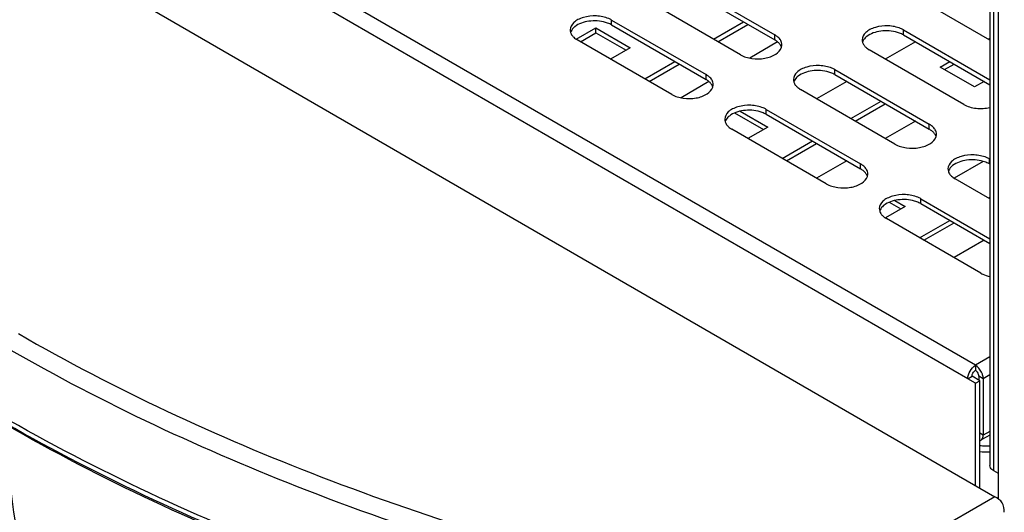
# Model space of a CAD drawing. Units: millimetres. Extents: x -153 to 594, y 0 to 420.
# Drawn here: x 416 to 456, y 89 to 109 of the extents above; entities that cross this region are included whole.
import ezdxf

# ---------------------------------------------------------------- set-up
doc = ezdxf.new("R2010")
doc.units = ezdxf.units.MM
doc.header["$LTSCALE"] = 32.67
doc.layers.get('0').update_dxf_attribs({"linetype": 'CONTINUOUS'})

msp = doc.modelspace()

# ---------------------------------------------------------------- linework, layer by layer
at = {"color": 7, "linetype": 'Continuous'}
for p, q in [((455.8501, 191.5984), (455.8501, 90.5562)), ((404.2416, 119.198), (456.0536, 89.2769)), ((443.1011, 110.5139), (446.9902, 108.2686)), ((445.576, 107.4521), (441.6869, 109.6974)), ((455.8501, 108.0523), (453.7077, 109.2892)), ((440.2727, 108.8809), (444.1618, 106.6356)), ((444.4706, 108.0903), (445.708, 108.8047)), ((438.8174, 108.0923), (439.6269, 108.5597)), ((439.6269, 108.5597), (441.0411, 107.7432)), ((439.6269, 108.3556), (439.6269, 108.5597)), ((452.2935, 108.4727), (455.8501, 106.4194)), ((442.7476, 105.8191), (438.8585, 108.0645)), ((447.1084, 107.9802), (445.957, 107.3155)), ((452.7791, 107.9882), (451.5417, 107.2738)), ((455.7843, 108.0903), (455.8501, 108.1283)), ((441.0411, 107.7432), (440.228, 107.2738)), ((454.7684, 105.4109), (450.8793, 107.6562)), ((441.6422, 106.4573), (442.8796, 107.1717)), ((453.8044, 106.9472), (454.1933, 107.1717)), ((449.4651, 106.8398), (453.3542, 104.5944)), ((455.2186, 106.1307), (453.8044, 106.9472)), ((444.2799, 106.3472), (443.1286, 105.6825)), ((449.9507, 106.3552), (448.7133, 105.6408)), ((455.6076, 106.3553), (455.2186, 106.1307)), ((451.94, 103.7779), (448.0509, 106.0233)), ((450.1275, 104.8243), (451.3649, 105.5388)), ((445.5666, 105.1305), (446.698, 104.4773)), ((446.6366, 105.2068), (450.5257, 102.9615)), ((452.7791, 104.7223), (451.5417, 104.0079)), ((449.1115, 102.145), (445.2224, 104.3903)), ((446.698, 104.4773), (445.8849, 104.0078)), ((447.2991, 103.1914), (448.5365, 103.9058)), ((449.9507, 103.0893), (448.7133, 102.3749)), ((455.5717, 103.0686), (454.3738, 102.377)), ((455.8501, 101.5205), (454.4148, 102.3491)), ((451.9305, 101.4563), (452.3549, 101.2114)), ((453.0006, 101.5326), (455.8501, 99.8875)), ((455.7844, 101.5584), (455.8501, 101.5963)), ((452.3549, 101.2114), (451.5454, 100.744)), ((455.4755, 98.4708), (451.5864, 100.7161)), ((452.956, 99.9254), (454.1934, 100.6399)), ((455.6076, 99.8234), (454.3702, 99.109)), ((455.2541, 94.6796), (455.2541, 94.4754)), ((454.9359, 94.1284), (455.1126, 94.2305)), ((455.2541, 93.9447), (454.9359, 94.1284)), ((455.5723, 94.1284), (455.5723, 91.8014)), ((455.2541, 93.9447), (455.4308, 94.0468)), ((455.2541, 89.7387), (455.2541, 93.9447)), ((455.8501, 91.8096), (455.5498, 91.6362)), ((455.9965, 90.3521), (456.191, 90.2398))]:
    msp.add_line(p, q, dxfattribs=at)
at = {"color": 9, "linetype": 'Continuous'}
for p, q in [((455.9965, 191.3943), (455.9965, 90.3521)), ((455.2541, 94.6796), (406.8347, 122.6338)), ((454.9359, 94.1284), (406.5165, 122.0827)), ((440.2727, 108.6768), (440.2727, 108.8809)), ((446.9902, 108.0645), (446.9902, 108.2686)), ((452.2935, 108.2686), (452.2935, 108.4727)), ((444.1618, 106.4315), (444.1618, 106.6356)), ((449.4651, 106.6356), (449.4651, 106.8398)), ((446.6366, 105.0027), (446.6366, 105.2068)), ((453.3542, 104.3903), (453.3542, 104.5944)), ((455.829, 102.9615), (455.829, 103.1656)), ((450.5257, 102.7573), (450.5257, 102.9615)), ((453.0006, 101.3285), (453.0006, 101.5326)), ((455.8501, 95.0237), (455.2541, 94.6796)), ((455.5723, 94.1284), (455.3955, 94.2305)), ((455.8501, 94.2888), (455.5723, 94.1284)), ((455.5723, 91.8014), (455.4308, 91.883)), ((455.8501, 91.9618), (455.5723, 91.8014)), ((456.0536, 89.2769), (452.2417, 87.0765))]:
    msp.add_line(p, q, dxfattribs=at)
at = {"color": 3, "linetype": 'Continuous'}
for p, q in [((456.191, 191.5474), (456.191, 89.1899)), ((443.1011, 110.3098), (446.9902, 108.0645)), ((440.2727, 108.6768), (444.1618, 106.4315)), ((444.6474, 107.9882), (445.8848, 108.7026)), ((438.9905, 107.9882), (439.6269, 108.3556)), ((439.6269, 108.3556), (440.8643, 107.6412)), ((452.2935, 108.2686), (455.8501, 106.2153)), ((441.819, 106.3552), (443.0564, 107.0697)), ((453.9812, 106.8451), (454.3701, 107.0697)), ((449.4651, 106.6356), (453.3542, 104.3903)), ((450.3043, 104.7223), (451.5417, 105.4367)), ((445.3369, 105.0589), (446.5212, 104.3752)), ((446.6366, 105.0027), (450.5257, 102.7573)), ((447.4759, 103.0893), (448.7133, 103.8037)), ((451.7009, 101.3848), (452.1781, 101.1093)), ((453.0006, 101.3285), (455.8501, 99.6834)), ((453.1327, 99.8234), (454.3702, 100.5378)), ((455.4308, 94.0468), (455.1126, 94.2305)), ((455.3955, 94.2305), (455.3955, 94.0672)), ((455.4308, 89.6366), (455.4308, 94.0468))]:
    msp.add_line(p, q, dxfattribs=at)
for centre in [(439.7667, 107.7978), (451.7875, 107.3896), (448.9591, 105.7566), (446.1306, 104.1236), (452.4946, 100.4494)]:
    msp.add_arc(centre, 1.0143, 60.07392, 65.09657, dxfattribs=at)
at = {"color": 7, "linetype": 'Continuous'}
for centre, radius, start, end in [((446.9247, 107.865), 0.3589, 342.68257, 344.66184), ((444.0962, 106.232), 0.3589, 342.68257, 344.66184), ((453.2886, 104.1908), 0.3589, 342.68257, 344.66184), ((450.4602, 102.5578), 0.3589, 342.68257, 344.66184), ((455.7491, 94.5325), 3.4174, 264.65272, 271.69395)]:
    msp.add_arc(centre, radius, start, end, dxfattribs=at)
at = {"color": 9, "linetype": 'Continuous'}
for centre, radius, start, end in [((455.7474, 94.7505), 3.3832, 264.62684, 268.67576), ((455.7489, 94.791), 3.4237, 268.66625, 271.69333)]:
    msp.add_arc(centre, radius, start, end, dxfattribs=at)
at = {"color": 7, "linetype": 'Continuous'}
for points, knots in [([(440.1518, 108.9404), (439.9916, 109.0073), (439.6381, 109.0744), (439.2006, 109.0297), (438.891, 108.9076), (438.6715, 108.7635), (438.5656, 108.5845), (438.5656, 108.4727)], [0, 0, 0, 0, 0.2820837, 0.5721572, 0.7032822, 0.8182912, 1, 1, 1, 1]), ([(438.5813, 108.3705), (438.5949, 108.327), (438.6248, 108.2711), (438.6637, 108.2229), (438.6745, 108.2106)], [0, 0, 0, 0, 0.734784, 1, 1, 1, 1]), ([(452.1726, 108.5322), (452.0124, 108.5991), (451.6589, 108.6662), (451.2214, 108.6215), (450.9118, 108.4994), (450.6923, 108.3553), (450.5864, 108.1763), (450.5864, 108.0645)], [0, 0, 0, 0, 0.2820837, 0.5721572, 0.7032822, 0.8182912, 1, 1, 1, 1]), ([(438.6745, 108.2106), (438.6867, 108.1968), (438.7416, 108.1406), (438.8064, 108.0945), (438.8585, 108.0645)], [0, 0, 0, 0, 0.2343731, 1, 1, 1, 1]), ([(447.2341, 108.0388), (447.2256, 108.0539), (447.1852, 108.1166), (447.1309, 108.1695), (447.0859, 108.2045)], [0, 0, 0, 0, 0.2335407, 1, 1, 1, 1]), ([(450.6022, 107.9623), (450.6157, 107.9188), (450.6456, 107.8628), (450.6845, 107.8147), (450.6954, 107.8024)], [0, 0, 0, 0, 0.734784, 1, 1, 1, 1]), ([(445.576, 107.4521), (445.7182, 107.37), (446.0574, 107.271), (446.5677, 107.282), (447.0132, 107.4241), (447.2311, 107.6421), (447.2673, 107.7581)], [0, 0, 0, 0, 0.2625687, 0.549038, 0.8057162, 1, 1, 1, 1]), ([(450.6954, 107.8024), (450.7075, 107.7886), (450.7624, 107.7324), (450.8272, 107.6863), (450.8793, 107.6562)], [0, 0, 0, 0, 0.2343731, 1, 1, 1, 1]), ([(449.3442, 106.8992), (449.184, 106.9661), (448.8305, 107.0332), (448.393, 106.9885), (448.0834, 106.8665), (447.8639, 106.7223), (447.758, 106.5433), (447.758, 106.4315)], [0, 0, 0, 0, 0.2820837, 0.5721572, 0.7032822, 0.8182912, 1, 1, 1, 1]), ([(444.4057, 106.4058), (444.3972, 106.4209), (444.3568, 106.4836), (444.3025, 106.5365), (444.2575, 106.5715)], [0, 0, 0, 0, 0.2335407, 1, 1, 1, 1]), ([(447.7738, 106.3293), (447.7873, 106.2858), (447.8172, 106.2299), (447.8561, 106.1817), (447.867, 106.1694)], [0, 0, 0, 0, 0.734784, 1, 1, 1, 1]), ([(442.7476, 105.8191), (442.8898, 105.737), (443.229, 105.638), (443.7393, 105.649), (444.1847, 105.7911), (444.4027, 106.0091), (444.4389, 106.1252)], [0, 0, 0, 0, 0.2625687, 0.549038, 0.8057162, 1, 1, 1, 1]), ([(447.867, 106.1694), (447.8791, 106.1556), (447.934, 106.0994), (447.9988, 106.0533), (448.0509, 106.0233)], [0, 0, 0, 0, 0.2343731, 1, 1, 1, 1]), ([(446.5157, 105.2662), (446.3556, 105.3331), (446.0021, 105.4002), (445.5645, 105.3556), (445.255, 105.2335), (445.0354, 105.0893), (444.9296, 104.9103), (444.9296, 104.7985)], [0, 0, 0, 0, 0.2820837, 0.5721572, 0.7032822, 0.8182912, 1, 1, 1, 1]), ([(454.7684, 105.4109), (454.922, 105.3222), (455.2891, 105.2221), (455.6645, 105.2405), (455.8513, 105.2841)], [0, 0, 0, 0, 0.4805433, 1, 1, 1, 1]), ([(444.9453, 104.6963), (444.9589, 104.6529), (444.9887, 104.5969), (445.0277, 104.5487), (445.0385, 104.5364)], [0, 0, 0, 0, 0.734784, 1, 1, 1, 1]), ([(445.0385, 104.5364), (445.0507, 104.5226), (445.1056, 104.4664), (445.1704, 104.4203), (445.2224, 104.3903)], [0, 0, 0, 0, 0.2343731, 1, 1, 1, 1]), ([(453.5981, 104.3646), (453.5896, 104.3797), (453.5492, 104.4424), (453.4949, 104.4953), (453.4499, 104.5304)], [0, 0, 0, 0, 0.2335407, 1, 1, 1, 1]), ([(451.94, 103.7779), (452.0822, 103.6958), (452.4214, 103.5969), (452.9317, 103.6078), (453.3771, 103.7499), (453.5951, 103.9679), (453.6313, 104.084)], [0, 0, 0, 0, 0.2625687, 0.549038, 0.8057162, 1, 1, 1, 1]), ([(455.7081, 103.225), (455.548, 103.2919), (455.1945, 103.359), (454.757, 103.3144), (454.4474, 103.1923), (454.2279, 103.0481), (454.122, 102.8691), (454.122, 102.7573)], [0, 0, 0, 0, 0.2820837, 0.5721572, 0.7032822, 0.8182912, 1, 1, 1, 1]), ([(450.7697, 102.7316), (450.7612, 102.7468), (450.7208, 102.8094), (450.6665, 102.8624), (450.6215, 102.8974)], [0, 0, 0, 0, 0.2335407, 1, 1, 1, 1]), ([(454.1377, 102.6551), (454.1513, 102.6117), (454.1811, 102.5557), (454.2201, 102.5075), (454.2309, 102.4952)], [0, 0, 0, 0, 0.734784, 1, 1, 1, 1]), ([(449.1115, 102.145), (449.2538, 102.0628), (449.593, 101.9639), (450.1033, 101.9749), (450.5487, 102.1169), (450.7667, 102.335), (450.8028, 102.451)], [0, 0, 0, 0, 0.2625687, 0.549038, 0.8057162, 1, 1, 1, 1]), ([(454.2309, 102.4952), (454.2431, 102.4814), (454.298, 102.4252), (454.3628, 102.3791), (454.4148, 102.3491)], [0, 0, 0, 0, 0.2343731, 1, 1, 1, 1]), ([(452.8797, 101.5921), (452.7196, 101.659), (452.3661, 101.7261), (451.9285, 101.6814), (451.619, 101.5593), (451.3994, 101.4152), (451.2936, 101.2362), (451.2936, 101.1244)], [0, 0, 0, 0, 0.2820837, 0.5721572, 0.7032822, 0.8182912, 1, 1, 1, 1]), ([(451.3093, 101.0222), (451.3229, 100.9787), (451.3527, 100.9227), (451.3916, 100.8746), (451.4025, 100.8623)], [0, 0, 0, 0, 0.734784, 1, 1, 1, 1]), ([(451.4025, 100.8623), (451.4147, 100.8485), (451.4696, 100.7922), (451.5344, 100.7462), (451.5864, 100.7161)], [0, 0, 0, 0, 0.2343731, 1, 1, 1, 1]), ([(455.4755, 98.4708), (455.5024, 98.4553), (455.6209, 98.3946), (455.7496, 98.3551), (455.8494, 98.3347)], [0, 0, 0, 0, 0.2337568, 1, 1, 1, 1]), ([(454.9359, 94.1284), (454.9359, 94.2375), (455.0104, 94.4528), (455.1596, 94.625), (455.2541, 94.6796)], [0, 0, 0, 0, 0.5000017, 1, 1, 1, 1]), ([(455.548, 94.283), (455.5358, 94.3244), (455.4733, 94.4783), (455.3608, 94.6179), (455.2541, 94.6796)], [0, 0, 0, 0, 0.2592442, 1, 1, 1, 1]), ([(441.7622, 82.0766), (437.0108, 83.2856), (427.9378, 86.0651), (419.2889, 90.0258), (415.3236, 92.2893)], [0, 0, 0, 0, 0.5177899, 1, 1, 1, 1]), ([(455.4791, 91.5954), (455.4939, 91.6039), (455.5546, 91.655), (455.5723, 91.741), (455.5723, 91.8014)], [0, 0, 0, 0, 0.2208585, 1, 1, 1, 1]), ([(455.9965, 90.3521), (455.9746, 90.3647), (455.9042, 90.4119), (455.8501, 90.4958), (455.8501, 90.5562)], [0, 0, 0, 0, 0.2949667, 1, 1, 1, 1]), ([(456.4416, 88.6358), (456.4329, 88.7693), (456.4059, 89.0551), (456.1657, 89.2122), (456.0536, 89.2769)], [0, 0, 0, 0, 0.5081503, 1, 1, 1, 1])]:
    msp.add_open_spline(points, degree=3, knots=knots, dxfattribs=at)
at = {"color": 3, "linetype": 'Continuous'}
for points, knots in [([(440.0195, 108.783), (439.7992, 108.8479), (439.3545, 108.8745), (438.9175, 108.7359), (438.7566, 108.6079)], [0, 0, 0, 0, 0.5276195, 1, 1, 1, 1]), ([(438.7566, 108.6079), (438.7352, 108.5909), (438.6612, 108.5254), (438.6027, 108.4393), (438.5814, 108.3708)], [0, 0, 0, 0, 0.2753586, 1, 1, 1, 1]), ([(452.0404, 108.3748), (451.82, 108.4396), (451.3753, 108.4663), (450.9384, 108.3276), (450.7774, 108.1997)], [0, 0, 0, 0, 0.5276195, 1, 1, 1, 1]), ([(447.2673, 107.7584), (447.2537, 107.8019), (447.2239, 107.8579), (447.185, 107.906), (447.1741, 107.9183)], [0, 0, 0, 0, 0.734784, 1, 1, 1, 1]), ([(450.7774, 108.1997), (450.756, 108.1827), (450.682, 108.1172), (450.6235, 108.0311), (450.6022, 107.9626)], [0, 0, 0, 0, 0.2753586, 1, 1, 1, 1]), ([(449.2119, 106.7418), (448.9916, 106.8067), (448.5469, 106.8333), (448.11, 106.6947), (447.949, 106.5667)], [0, 0, 0, 0, 0.5276195, 1, 1, 1, 1]), ([(444.4389, 106.1255), (444.4253, 106.1689), (444.3955, 106.2249), (444.3565, 106.273), (444.3457, 106.2854)], [0, 0, 0, 0, 0.734784, 1, 1, 1, 1]), ([(447.949, 106.5667), (447.9276, 106.5498), (447.8536, 106.4842), (447.7951, 106.3981), (447.7738, 106.3296)], [0, 0, 0, 0, 0.2753586, 1, 1, 1, 1]), ([(446.3835, 105.1088), (446.1632, 105.1737), (445.7185, 105.2003), (445.2815, 105.0617), (445.1205, 104.9338)], [0, 0, 0, 0, 0.5276195, 1, 1, 1, 1]), ([(445.1205, 104.9338), (445.0992, 104.9168), (445.0252, 104.8513), (444.9667, 104.7651), (444.9453, 104.6966)], [0, 0, 0, 0, 0.2753586, 1, 1, 1, 1]), ([(453.6313, 104.0843), (453.6177, 104.1277), (453.5879, 104.1837), (453.5489, 104.2319), (453.5381, 104.2442)], [0, 0, 0, 0, 0.734784, 1, 1, 1, 1]), ([(455.5759, 103.0676), (455.3556, 103.1325), (454.9109, 103.1591), (454.4739, 103.0205), (454.3129, 102.8926)], [0, 0, 0, 0, 0.5276195, 1, 1, 1, 1]), ([(455.829, 102.9615), (455.8102, 102.9723), (455.7293, 103.0153), (455.643, 103.0479), (455.5759, 103.0676)], [0, 0, 0, 0, 0.2372213, 1, 1, 1, 1]), ([(450.8029, 102.4513), (450.7893, 102.4948), (450.7594, 102.5507), (450.7205, 102.5989), (450.7097, 102.6112)], [0, 0, 0, 0, 0.734784, 1, 1, 1, 1]), ([(454.3129, 102.8926), (454.2916, 102.8756), (454.2176, 102.8101), (454.1591, 102.724), (454.1377, 102.6554)], [0, 0, 0, 0, 0.2753586, 1, 1, 1, 1]), ([(452.7475, 101.4347), (452.5272, 101.4995), (452.0825, 101.5262), (451.6455, 101.3875), (451.4845, 101.2596)], [0, 0, 0, 0, 0.5276195, 1, 1, 1, 1]), ([(451.4845, 101.2596), (451.4632, 101.2426), (451.3892, 101.1771), (451.3307, 101.091), (451.3093, 101.0225)], [0, 0, 0, 0, 0.2753586, 1, 1, 1, 1]), ([(455.1126, 94.2305), (455.1126, 94.2537), (455.1297, 94.3489), (455.1907, 94.4389), (455.2541, 94.4754)], [0, 0, 0, 0, 0.240696, 1, 1, 1, 1]), ([(455.3955, 94.2305), (455.3955, 94.2537), (455.3784, 94.3489), (455.3174, 94.4389), (455.2541, 94.4754)], [0, 0, 0, 0, 0.2406958, 1, 1, 1, 1])]:
    msp.add_open_spline(points, degree=3, knots=knots, dxfattribs=at)
for points in [[(440.1938, 108.7177), (440.1375, 108.7439), (440.079, 108.7655), (440.0195, 108.783)], [(452.2146, 108.3095), (452.1584, 108.3357), (452.0998, 108.3573), (452.0404, 108.3748)], [(447.0932, 107.9947), (447.0607, 108.0205), (447.0261, 108.0437), (446.9902, 108.0645)], [(447.1741, 107.9183), (447.1495, 107.9461), (447.1221, 107.9715), (447.0932, 107.9947)], [(449.3862, 106.6766), (449.3299, 106.7027), (449.2714, 106.7243), (449.2119, 106.7418)], [(444.2647, 106.3617), (444.2323, 106.3876), (444.1977, 106.4108), (444.1618, 106.4315)], [(444.3457, 106.2854), (444.3211, 106.3132), (444.2937, 106.3386), (444.2647, 106.3617)], [(446.5577, 105.0436), (446.5015, 105.0698), (446.443, 105.0913), (446.3835, 105.1088)], [(453.4572, 104.3205), (453.4247, 104.3464), (453.3901, 104.3696), (453.3542, 104.3903)], [(453.5381, 104.2442), (453.5135, 104.272), (453.4861, 104.2974), (453.4572, 104.3205)], [(450.6287, 102.6875), (450.5963, 102.7134), (450.5617, 102.7366), (450.5257, 102.7573)], [(450.7097, 102.6112), (450.6851, 102.639), (450.6577, 102.6644), (450.6287, 102.6875)], [(452.9217, 101.3694), (452.8655, 101.3956), (452.807, 101.4171), (452.7475, 101.4347)]]:
    msp.add_open_spline(points, degree=3, dxfattribs=at)
at = {"color": 7, "linetype": 'Continuous'}
for points in [[(440.2727, 108.8809), (440.2338, 108.9034), (440.1932, 108.9231), (440.1518, 108.9404)], [(438.5656, 108.4727), (438.5656, 108.4382), (438.5711, 108.4034), (438.5813, 108.3705)], [(447.0859, 108.2045), (447.0556, 108.2281), (447.0234, 108.2494), (446.9902, 108.2686)], [(452.2935, 108.4727), (452.2546, 108.4952), (452.214, 108.5149), (452.1726, 108.5322)], [(447.283, 107.8604), (447.283, 107.922), (447.2644, 107.985), (447.2341, 108.0388)], [(447.2708, 107.77), (447.2788, 107.7993), (447.283, 107.83), (447.283, 107.8604)], [(450.5864, 108.0645), (450.5864, 108.03), (450.5919, 107.9952), (450.6022, 107.9623)], [(444.2575, 106.5715), (444.2272, 106.5951), (444.195, 106.6164), (444.1618, 106.6356)], [(449.4651, 106.8398), (449.4262, 106.8622), (449.3856, 106.8819), (449.3442, 106.8992)], [(444.4546, 106.2274), (444.4546, 106.289), (444.436, 106.352), (444.4057, 106.4058)], [(447.758, 106.4315), (447.758, 106.397), (447.7635, 106.3622), (447.7738, 106.3293)], [(444.4423, 106.1371), (444.4504, 106.1664), (444.4546, 106.197), (444.4546, 106.2274)], [(446.6366, 105.2068), (446.5978, 105.2292), (446.5572, 105.2489), (446.5157, 105.2662)], [(444.9296, 104.7985), (444.9296, 104.7641), (444.9351, 104.7292), (444.9453, 104.6963)], [(453.4499, 104.5304), (453.4196, 104.5539), (453.3874, 104.5752), (453.3542, 104.5944)], [(453.647, 104.1862), (453.647, 104.2479), (453.6284, 104.3109), (453.5981, 104.3646)], [(453.6347, 104.0959), (453.6428, 104.1252), (453.647, 104.1558), (453.647, 104.1862)], [(455.829, 103.1656), (455.7902, 103.188), (455.7496, 103.2077), (455.7081, 103.225)], [(450.6215, 102.8974), (450.5912, 102.9209), (450.559, 102.9423), (450.5257, 102.9615)], [(450.8186, 102.5532), (450.8186, 102.6149), (450.7999, 102.6779), (450.7697, 102.7316)], [(454.122, 102.7573), (454.122, 102.7229), (454.1275, 102.688), (454.1377, 102.6551)], [(450.8063, 102.4629), (450.8144, 102.4922), (450.8186, 102.5228), (450.8186, 102.5532)], [(453.0006, 101.5326), (452.9617, 101.5551), (452.9212, 101.5748), (452.8797, 101.5921)], [(451.2936, 101.1244), (451.2936, 101.0899), (451.2991, 101.0551), (451.3093, 101.0222)], [(455.5723, 94.1284), (455.5723, 94.1806), (455.5629, 94.233), (455.548, 94.283)], [(455.4309, 91.5776), (455.4477, 91.5808), (455.4642, 91.5868), (455.4791, 91.5954)]]:
    msp.add_open_spline(points, degree=3, dxfattribs=at)
at = {"color": 9, "linetype": 'Continuous'}
for points, knots in [([(415.8452, 95.9822), (419.8192, 93.6839), (428.5141, 89.6708), (437.6453, 86.8725), (442.4308, 85.6514)], [0, 0, 0, 0, 0.4817378, 1, 1, 1, 1]), ([(442.1939, 84.9646), (437.2928, 86.2111), (428.101, 89.0412), (419.3553, 93.0944), (415.426, 95.3636)], [0, 0, 0, 0, 0.5270802, 1, 1, 1, 1]), ([(441.8114, 82.2608), (437.0033, 83.483), (427.8276, 86.2974), (419.0877, 90.3224), (415.0881, 92.6258)], [0, 0, 0, 0, 0.5180409, 1, 1, 1, 1]), ([(416.2969, 85.3732), (416.1616, 85.9186), (415.6621, 88.1844), (415.3966, 90.4996), (415.3079, 92.2551)], [0, 0, 0, 0, 0.2422203, 1, 1, 1, 1]), ([(441.7747, 81.9558), (437.0119, 83.1787), (427.9289, 85.9885), (419.2658, 89.9685), (415.308, 92.255)], [0, 0, 0, 0, 0.5182596, 1, 1, 1, 1]), ([(409.2014, 90.5103), (410.2963, 89.5922), (412.5875, 87.7774), (415.0031, 86.1191), (416.297, 85.3732)], [0, 0, 0, 0, 0.4889526, 1, 1, 1, 1])]:
    msp.add_open_spline(points, degree=3, knots=knots, dxfattribs=at)

doc.saveas('drawing.dxf')
